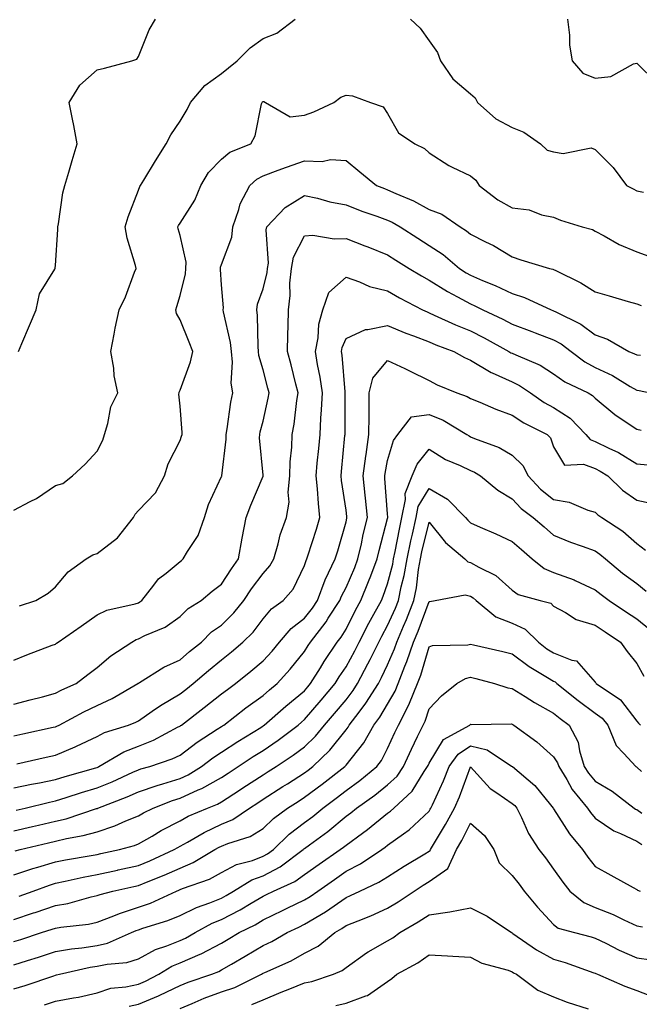
# Model space of a CAD drawing. Units: inches. Extents: x 1039763 to 1042403, y 7231898 to 7234538.
# Drawn here: x 1041949 to 1042099, y 7232135 to 7232372 of the extents above; entities that cross this region are included whole.
import ezdxf

# ---------------------------------------------------------------- set-up
doc = ezdxf.new("R2010")
doc.units = ezdxf.units.IN
doc.header["$MEASUREMENT"] = 0
doc.layers.add('Contour_10397231', color=7, linetype='Continuous', true_color=0xd58a4f)

msp = doc.modelspace()

# ---------------------------------------------------------------- linework, layer by layer
at = {"layer": 'Contour_10397231'}
for points in [[(1041948.05, 7232253.72, 3032), (1041951.94, 7232255.8, 3032), (1041953.44, 7232256.53, 3032), (1041958.05, 7232259.62, 3032), (1041959.85, 7232260.11, 3032), (1041962.17, 7232261.92, 3032), (1041965.2, 7232264.77, 3032), (1041968.05, 7232267.87, 3032), (1041969.44, 7232270.54, 3032), (1041969.85, 7232271.92, 3032), (1041970.69, 7232274.57, 3032), (1041971.37, 7232278.6, 3032), (1041973.09, 7232281.92, 3032), (1041972.15, 7232286.02, 3032), (1041972.09, 7232287.89, 3032), (1041971.41, 7232291.92, 3032), (1041972.21, 7232296.08, 3032), (1041972.42, 7232297.55, 3032), (1041973.36, 7232301.92, 3032), (1041974.94, 7232305.04, 3032), (1041977.11, 7232310.99, 3032), (1041977.5, 7232311.92, 3032), (1041977.35, 7232312.61, 3032), (1041975.32, 7232319.2, 3032), (1041974.81, 7232321.92, 3032), (1041975.59, 7232324.38, 3032), (1041978.05, 7232330.75, 3032), (1041978.36, 7232331.62, 3032), (1041978.54, 7232331.92, 3032), (1041979.32, 7232333.19, 3032), (1041982.15, 7232337.82, 3032), (1041984.69, 7232341.92, 3032), (1041985.86, 7232344.1, 3032), (1041988.05, 7232347.4, 3032), (1041989.75, 7232350.21, 3032), (1041990.61, 7232351.92, 3032), (1041994.03, 7232355.94, 3032), (1041998.05, 7232358.85, 3032), (1041999.75, 7232360.22, 3032), (1042001.78, 7232361.92, 3032), (1042004.91, 7232365.07, 3032), (1042008.05, 7232367.27, 3032), (1042011.35, 7232368.62, 3032), (1042015.8, 7232371.92, 3032)], [(1041949.16, 7232291.92, 3033), (1041949.98, 7232293.85, 3033), (1041951.82, 7232298.14, 3033), (1041953.4, 7232301.92, 3033), (1041954.18, 7232305.78, 3033), (1041957.87, 7232311.73, 3033), (1041957.95, 7232311.92, 3033), (1041957.95, 7232312.02, 3033), (1041958.05, 7232312.6, 3033), (1041958.64, 7232321.32, 3033), (1041958.64, 7232321.92, 3033), (1041958.79, 7232322.66, 3033), (1041959.81, 7232330.16, 3033), (1041960.28, 7232331.92, 3033), (1041961.23, 7232335.11, 3033), (1041962.05, 7232337.92, 3033), (1041963.28, 7232341.92, 3033), (1041962.44, 7232346.31, 3033), (1041962.11, 7232347.86, 3033), (1041961.31, 7232351.92, 3033), (1041963.95, 7232356.03, 3033), (1041968.05, 7232359.79, 3033), (1041969.85, 7232360.13, 3033), (1041976.45, 7232361.92, 3033), (1041977.68, 7232362.29, 3033), (1041978.05, 7232362.93, 3033), (1041980.61, 7232369.36, 3033), (1041982.15, 7232371.92, 3033)], [(1042043.54, 7232371.92, 3032), (1042045.88, 7232369.75, 3032), (1042048.05, 7232366.71, 3032), (1042050.08, 7232363.95, 3032), (1042050.78, 7232361.92, 3032), (1042053.73, 7232357.6, 3032), (1042058.05, 7232354, 3032), (1042059.18, 7232353.04, 3032), (1042059.73, 7232351.92, 3032), (1042064.09, 7232347.96, 3032), (1042068.05, 7232345.84, 3032), (1042070.84, 7232344.7, 3032), (1042074.89, 7232341.92, 3032), (1042076.51, 7232340.37, 3032), (1042078.05, 7232339.99, 3032), (1042080.35, 7232339.62, 3032), (1042087.07, 7232340.93, 3032), (1042088.05, 7232340.55, 3032), (1042092.35, 7232336.23, 3032), (1042095.57, 7232331.92, 3032), (1042097.21, 7232331.09, 3032), (1042098.05, 7232330.6, 3032), (1042099.67, 7232330.3, 3032)], [(1042081.41, 7232371.92, 3033), (1042081.88, 7232368.09, 3033), (1042081.86, 7232365.73, 3033), (1042082.5, 7232361.92, 3033), (1042085.1, 7232358.97, 3033), (1042088.05, 7232357.73, 3033), (1042091.86, 7232358.11, 3033), (1042097.29, 7232361.16, 3033), (1042098.05, 7232361.34, 3033), (1042102.84, 7232356.71, 3033)], [(1041949.36, 7232230.6, 3031), (1041953.28, 7232231.92, 3031), (1041956.27, 7232233.71, 3031), (1041958.05, 7232235.25, 3031), (1041961.12, 7232238.86, 3031), (1041965.41, 7232241.92, 3031), (1041967.01, 7232242.96, 3031), (1041968.05, 7232243.22, 3031), (1041972.95, 7232247.01, 3031), (1041976.84, 7232251.92, 3031), (1041977.23, 7232252.73, 3031), (1041978.05, 7232253.64, 3031), (1041982.13, 7232257.84, 3031), (1041984.34, 7232261.92, 3031), (1041985.16, 7232264.81, 3031), (1041988.05, 7232270.45, 3031), (1041988.44, 7232271.53, 3031), (1041988.54, 7232271.92, 3031), (1041988.56, 7232272.43, 3031), (1041988.05, 7232278.76, 3031), (1041987.78, 7232281.64, 3031), (1041987.82, 7232281.92, 3031), (1041987.84, 7232282.14, 3031), (1041988.05, 7232282.59, 3031), (1041990.59, 7232289.38, 3031), (1041991.1, 7232291.92, 3031), (1041990.28, 7232294.16, 3031), (1041988.05, 7232299.57, 3031), (1041987.17, 7232301.05, 3031), (1041987.05, 7232301.92, 3031), (1041987.25, 7232302.72, 3031), (1041988.05, 7232305.37, 3031), (1041989.34, 7232310.63, 3031), (1041989.44, 7232311.92, 3031), (1041989.53, 7232313.4, 3031), (1041988.05, 7232319.81, 3031), (1041987.62, 7232321.49, 3031), (1041987.52, 7232321.92, 3031), (1041987.68, 7232322.29, 3031), (1041988.05, 7232322.84, 3031), (1041991.6, 7232328.36, 3031), (1041993.07, 7232331.92, 3031), (1041994.94, 7232335.03, 3031), (1041998.05, 7232338.21, 3031), (1042000.04, 7232339.93, 3031), (1042005.14, 7232341.92, 3031), (1042006.12, 7232343.86, 3031), (1042007.68, 7232351.54, 3031), (1042007.8, 7232351.92, 3031), (1042007.93, 7232352.04, 3031), (1042008.05, 7232352.13, 3031), (1042008.25, 7232352.12, 3031), (1042008.62, 7232351.92, 3031), (1042014.55, 7232348.43, 3031), (1042018.05, 7232348.8, 3031), (1042020.3, 7232349.67, 3031), (1042025.1, 7232351.92, 3031), (1042026.78, 7232353.2, 3031), (1042028.05, 7232353.64, 3031), (1042029.61, 7232353.48, 3031), (1042033.89, 7232351.92, 3031), (1042036.96, 7232350.82, 3031), (1042038.05, 7232349.2, 3031), (1042040.71, 7232344.58, 3031), (1042044.61, 7232341.92, 3031), (1042046.92, 7232340.79, 3031), (1042048.05, 7232339.75, 3031), (1042052.8, 7232336.68, 3031), (1042053.64, 7232336.32, 3031), (1042058.05, 7232334.18, 3031), (1042059.32, 7232333.19, 3031), (1042060.08, 7232331.92, 3031), (1042064.57, 7232328.45, 3031), (1042068.05, 7232326.52, 3031), (1042072.17, 7232326.04, 3031), (1042075.1, 7232324.86, 3031), (1042078.05, 7232324.28, 3031), (1042079.67, 7232323.53, 3031), (1042084.89, 7232321.92, 3031), (1042087.39, 7232321.26, 3031), (1042088.05, 7232320.9, 3031), (1042090.18, 7232319.79, 3031), (1042093.81, 7232317.68, 3031), (1042098.05, 7232315.91, 3031), (1042101, 7232314.86, 3031)], [(1041948.05, 7232217.51, 3030), (1041951.14, 7232218.82, 3030), (1041957.25, 7232221.13, 3030), (1041958.05, 7232221.44, 3030), (1041958.32, 7232221.65, 3030), (1041958.67, 7232221.92, 3030), (1041964.24, 7232225.74, 3030), (1041968.05, 7232228.45, 3030), (1041970.39, 7232229.59, 3030), (1041977.25, 7232231.12, 3030), (1041978.05, 7232231.39, 3030), (1041978.4, 7232231.57, 3030), (1041978.85, 7232231.92, 3030), (1041981.74, 7232235.61, 3030), (1041982.84, 7232237.13, 3030), (1041984.67, 7232238.54, 3030), (1041988.05, 7232241.31, 3030), (1041988.38, 7232241.59, 3030), (1041988.83, 7232241.92, 3030), (1041989.83, 7232243.69, 3030), (1041992.39, 7232247.58, 3030), (1041993.91, 7232251.92, 3030), (1041994.94, 7232255.03, 3030), (1041998.05, 7232261.77, 3030), (1041998.09, 7232261.88, 3030), (1041998.11, 7232261.92, 3030), (1041998.11, 7232261.98, 3030), (1041999.16, 7232270.82, 3030), (1041999.16, 7232271.92, 3030), (1041999.42, 7232273.3, 3030), (1042000.26, 7232279.71, 3030), (1042000.73, 7232281.92, 3030), (1042000.39, 7232284.26, 3030), (1042000.67, 7232289.3, 3030), (1042000.41, 7232291.92, 3030), (1042000.18, 7232294.04, 3030), (1041998.54, 7232301.44, 3030), (1041998.46, 7232301.92, 3030), (1041998.52, 7232302.4, 3030), (1041998.05, 7232308, 3030), (1041997.76, 7232311.62, 3030), (1041997.78, 7232311.92, 3030), (1041997.8, 7232312.18, 3030), (1041998.05, 7232312.82, 3030), (1042000.49, 7232319.48, 3030), (1042000.76, 7232321.92, 3030), (1042002.21, 7232326.08, 3030), (1042002.5, 7232327.47, 3030), (1042004.83, 7232331.92, 3030), (1042006.53, 7232333.44, 3030), (1042008.05, 7232334.22, 3030), (1042011.68, 7232335.55, 3030), (1042013.66, 7232336.31, 3030), (1042018.05, 7232337.82, 3030), (1042022.31, 7232337.66, 3030), (1042024.32, 7232338.19, 3030), (1042028.05, 7232337.95, 3030), (1042031.33, 7232335.2, 3030), (1042035.37, 7232331.92, 3030), (1042037.27, 7232331.15, 3030), (1042038.05, 7232330.87, 3030), (1042040, 7232329.96, 3030), (1042044.32, 7232328.18, 3030), (1042048.05, 7232326.11, 3030), (1042051.1, 7232324.98, 3030), (1042055.53, 7232321.92, 3030), (1042057.09, 7232320.96, 3030), (1042058.05, 7232320.17, 3030), (1042061.64, 7232318.32, 3030), (1042063.54, 7232317.42, 3030), (1042068.05, 7232314.7, 3030), (1042070.12, 7232313.99, 3030), (1042077.03, 7232311.92, 3030), (1042077.87, 7232311.74, 3030), (1042078.05, 7232311.67, 3030), (1042078.58, 7232311.39, 3030), (1042084.61, 7232308.48, 3030), (1042088.05, 7232306.26, 3030), (1042091.41, 7232305.28, 3030), (1042096.02, 7232303.96, 3030), (1042098.05, 7232303.37, 3030), (1042099.14, 7232303.02, 3030)], [(1041948.05, 7232206.95, 3029), (1041951.98, 7232207.98, 3029), (1041954.89, 7232208.75, 3029), (1041958.05, 7232209.58, 3029), (1041959.59, 7232210.38, 3029), (1041962.99, 7232211.92, 3029), (1041965.86, 7232214.11, 3029), (1041968.05, 7232215.75, 3029), (1041971.41, 7232218.56, 3029), (1041976.47, 7232221.92, 3029), (1041977.48, 7232222.5, 3029), (1041978.05, 7232222.69, 3029), (1041979.59, 7232223.46, 3029), (1041984.48, 7232225.48, 3029), (1041988.05, 7232228.04, 3029), (1041989.98, 7232229.98, 3029), (1041993.11, 7232231.92, 3029), (1041995.82, 7232234.14, 3029), (1041998.05, 7232235.84, 3029), (1042000.41, 7232239.56, 3029), (1042002.15, 7232241.92, 3029), (1042003.03, 7232246.9, 3029), (1042003.03, 7232246.94, 3029), (1042003.99, 7232251.92, 3029), (1042005.12, 7232254.85, 3029), (1042008.05, 7232261.87, 3029), (1042008.07, 7232261.91, 3029), (1042008.05, 7232262.13, 3029), (1042007.23, 7232271.11, 3029), (1042007.25, 7232271.92, 3029), (1042007.37, 7232272.59, 3029), (1042008.05, 7232275.14, 3029), (1042009.3, 7232280.67, 3029), (1042009.51, 7232281.92, 3029), (1042009.2, 7232283.08, 3029), (1042008.05, 7232287.52, 3029), (1042007.07, 7232290.94, 3029), (1042006.98, 7232291.92, 3029), (1042006.84, 7232293.13, 3029), (1042006.7, 7232300.57, 3029), (1042006.53, 7232301.92, 3029), (1042006.68, 7232303.3, 3029), (1042008.05, 7232307, 3029), (1042009.03, 7232310.95, 3029), (1042009.1, 7232311.92, 3029), (1042009.34, 7232313.21, 3029), (1042008.77, 7232321.21, 3029), (1042008.99, 7232321.92, 3029), (1042013.38, 7232326.58, 3029), (1042018.05, 7232329.5, 3029), (1042021.17, 7232328.8, 3029), (1042024.1, 7232327.98, 3029), (1042028.05, 7232327.22, 3029), (1042031.88, 7232325.74, 3029), (1042035.45, 7232324.51, 3029), (1042038.05, 7232323.57, 3029), (1042039.18, 7232323.04, 3029), (1042041.08, 7232321.92, 3029), (1042045.32, 7232319.19, 3029), (1042048.05, 7232317.46, 3029), (1042051.41, 7232315.27, 3029), (1042055.35, 7232311.92, 3029), (1042056.98, 7232310.86, 3029), (1042058.05, 7232310.27, 3029), (1042060.94, 7232309.03, 3029), (1042063.97, 7232307.83, 3029), (1042068.05, 7232305.86, 3029), (1042071.06, 7232304.94, 3029), (1042077.46, 7232301.92, 3029), (1042077.89, 7232301.76, 3029), (1042078.05, 7232301.71, 3029), (1042078.54, 7232301.44, 3029), (1042084.59, 7232298.46, 3029), (1042088.05, 7232295.9, 3029), (1042091, 7232294.87, 3029), (1042096.19, 7232291.92, 3029), (1042097.52, 7232291.38, 3029), (1042098.05, 7232291.08, 3029), (1042098.99, 7232290.98, 3029)], [(1041948.05, 7232199.31, 3028), (1041950.2, 7232199.78, 3028), (1041957.52, 7232201.39, 3028), (1041958.05, 7232201.51, 3028), (1041958.34, 7232201.64, 3028), (1041958.91, 7232201.92, 3028), (1041964.85, 7232205.11, 3028), (1041968.05, 7232206.64, 3028), (1041971.7, 7232208.28, 3028), (1041977.89, 7232211.92, 3028), (1041977.97, 7232211.99, 3028), (1041978.05, 7232212.04, 3028), (1041978.32, 7232212.19, 3028), (1041984.12, 7232215.86, 3028), (1041988.05, 7232217.63, 3028), (1041990.37, 7232219.6, 3028), (1041993.19, 7232221.92, 3028), (1041995.63, 7232224.34, 3028), (1041998.05, 7232225.99, 3028), (1042001.04, 7232228.93, 3028), (1042003.4, 7232231.92, 3028), (1042005.24, 7232234.72, 3028), (1042008.05, 7232238.45, 3028), (1042009.69, 7232240.28, 3028), (1042010.63, 7232241.92, 3028), (1042011.72, 7232245.59, 3028), (1042012.21, 7232247.76, 3028), (1042013.73, 7232251.92, 3028), (1042014.32, 7232255.64, 3028), (1042014.12, 7232258, 3028), (1042014.53, 7232261.92, 3028), (1042014.61, 7232265.36, 3028), (1042015, 7232268.88, 3028), (1042015.08, 7232271.92, 3028), (1042015.53, 7232274.43, 3028), (1042016.19, 7232280.06, 3028), (1042016.49, 7232281.92, 3028), (1042015.96, 7232284.01, 3028), (1042014.79, 7232288.66, 3028), (1042013.95, 7232291.92, 3028), (1042014.01, 7232295.96, 3028), (1042014.1, 7232297.97, 3028), (1042014.16, 7232301.92, 3028), (1042014.61, 7232305.37, 3028), (1042014.53, 7232308.39, 3028), (1042014.87, 7232311.92, 3028), (1042015.35, 7232314.63, 3028), (1042018.05, 7232319.73, 3028), (1042020.06, 7232319.9, 3028), (1042025.14, 7232319.01, 3028), (1042028.05, 7232319.16, 3028), (1042032.6, 7232317.36, 3028), (1042033.25, 7232317.12, 3028), (1042038.05, 7232315.21, 3028), (1042040.06, 7232313.92, 3028), (1042043.25, 7232311.92, 3028), (1042046.23, 7232310.09, 3028), (1042048.05, 7232309.11, 3028), (1042052.46, 7232306.33, 3028), (1042054.89, 7232305.08, 3028), (1042058.05, 7232303.36, 3028), (1042059.07, 7232302.93, 3028), (1042061.02, 7232301.92, 3028), (1042065.8, 7232299.67, 3028), (1042068.05, 7232298.46, 3028), (1042072.82, 7232296.69, 3028), (1042073.56, 7232296.42, 3028), (1042078.05, 7232294.75, 3028), (1042079.87, 7232293.75, 3028), (1042082.23, 7232291.92, 3028), (1042085.53, 7232289.4, 3028), (1042088.05, 7232288.03, 3028), (1042092.23, 7232286.11, 3028), (1042096.49, 7232283.49, 3028), (1042098.05, 7232282.59, 3028), (1042098.66, 7232282.53, 3028), (1042101.29, 7232281.92, 3028)], [(1041948.73, 7232192.6, 3027), (1041955.82, 7232194.15, 3027), (1041958.05, 7232194.63, 3027), (1041962.82, 7232196.69, 3027), (1041963.15, 7232196.82, 3027), (1041968.05, 7232199.14, 3027), (1041969.89, 7232200.09, 3027), (1041975.67, 7232201.92, 3027), (1041977.37, 7232202.59, 3027), (1041978.05, 7232202.96, 3027), (1041981.37, 7232205.25, 3027), (1041983.34, 7232206.64, 3027), (1041988.05, 7232209.41, 3027), (1041989.48, 7232210.5, 3027), (1041991.25, 7232211.92, 3027), (1041994.92, 7232215.04, 3027), (1041998.05, 7232217.61, 3027), (1042000.43, 7232219.53, 3027), (1042003.19, 7232221.92, 3027), (1042005.65, 7232224.33, 3027), (1042008.05, 7232227.47, 3027), (1042010.08, 7232229.88, 3027), (1042012.87, 7232231.92, 3027), (1042015.28, 7232234.69, 3027), (1042018.05, 7232240.38, 3027), (1042018.4, 7232241.56, 3027), (1042018.58, 7232241.92, 3027), (1042018.83, 7232242.69, 3027), (1042020.9, 7232249.07, 3027), (1042021.76, 7232251.92, 3027), (1042021.39, 7232255.25, 3027), (1042021.14, 7232258.82, 3027), (1042020.82, 7232261.92, 3027), (1042021.12, 7232264.99, 3027), (1042021.45, 7232268.51, 3027), (1042021.78, 7232271.92, 3027), (1042021.98, 7232275.85, 3027), (1042022.15, 7232277.82, 3027), (1042022.33, 7232281.92, 3027), (1042021.82, 7232285.69, 3027), (1042021.16, 7232288.8, 3027), (1042020.69, 7232291.92, 3027), (1042021.33, 7232295.19, 3027), (1042021.49, 7232298.48, 3027), (1042022.48, 7232301.92, 3027), (1042023.87, 7232306.09, 3027), (1042028.05, 7232309.8, 3027), (1042031.27, 7232308.69, 3027), (1042033.67, 7232307.55, 3027), (1042038.05, 7232306.54, 3027), (1042040.94, 7232304.82, 3027), (1042046.47, 7232301.92, 3027), (1042047.54, 7232301.42, 3027), (1042048.05, 7232301.23, 3027), (1042049.28, 7232300.69, 3027), (1042054.44, 7232298.31, 3027), (1042058.05, 7232296.86, 3027), (1042061.35, 7232295.23, 3027), (1042067.29, 7232291.92, 3027), (1042067.74, 7232291.62, 3027), (1042068.05, 7232291.48, 3027), (1042068.91, 7232291.06, 3027), (1042074.77, 7232288.64, 3027), (1042078.05, 7232286.56, 3027), (1042080.75, 7232284.62, 3027), (1042086.35, 7232281.92, 3027), (1042087.44, 7232281.31, 3027), (1042088.05, 7232280.69, 3027), (1042092.82, 7232276.69, 3027), (1042094.09, 7232275.88, 3027), (1042098.05, 7232273.22, 3027), (1042099.09, 7232272.96, 3027)], [(1041948.05, 7232186.78, 3026), (1041952.27, 7232187.71, 3026), (1041954.16, 7232188.02, 3026), (1041958.05, 7232188.81, 3026), (1041960.41, 7232189.55, 3026), (1041967.76, 7232191.62, 3026), (1041968.05, 7232191.71, 3026), (1041968.21, 7232191.77, 3026), (1041968.52, 7232191.92, 3026), (1041974.53, 7232195.44, 3026), (1041978.05, 7232196.83, 3026), (1041981.68, 7232198.29, 3026), (1041987.58, 7232201.46, 3026), (1041988.05, 7232201.69, 3026), (1041988.19, 7232201.78, 3026), (1041988.4, 7232201.92, 3026), (1041993.85, 7232206.12, 3026), (1041998.05, 7232209.44, 3026), (1041999.46, 7232210.52, 3026), (1042001.41, 7232211.92, 3026), (1042005.1, 7232214.86, 3026), (1042008.05, 7232217.41, 3026), (1042010.22, 7232219.75, 3026), (1042011.98, 7232221.92, 3026), (1042014.81, 7232225.16, 3026), (1042018.05, 7232227.68, 3026), (1042019.92, 7232230.05, 3026), (1042021.16, 7232231.92, 3026), (1042023.03, 7232236.9, 3026), (1042023.03, 7232236.93, 3026), (1042025.43, 7232241.92, 3026), (1042026.06, 7232243.91, 3026), (1042028.05, 7232250.91, 3026), (1042028.23, 7232251.75, 3026), (1042028.26, 7232251.92, 3026), (1042028.25, 7232252.12, 3026), (1042028.05, 7232253.71, 3026), (1042026.98, 7232260.84, 3026), (1042026.86, 7232261.92, 3026), (1042026.96, 7232263, 3026), (1042027.78, 7232271.66, 3026), (1042027.82, 7232271.92, 3026), (1042027.82, 7232272.15, 3026), (1042027.84, 7232281.7, 3026), (1042027.84, 7232281.92, 3026), (1042027.8, 7232282.16, 3026), (1042027.11, 7232290.98, 3026), (1042026.96, 7232291.92, 3026), (1042027.13, 7232292.83, 3026), (1042028.05, 7232295, 3026), (1042032.74, 7232297.23, 3026), (1042033.3, 7232297.18, 3026), (1042038.05, 7232298.19, 3026), (1042042.42, 7232296.3, 3026), (1042044.32, 7232295.65, 3026), (1042048.05, 7232294.22, 3026), (1042049.65, 7232293.52, 3026), (1042053.97, 7232291.92, 3026), (1042056.6, 7232290.47, 3026), (1042058.05, 7232289.82, 3026), (1042062.97, 7232286.84, 3026), (1042063.23, 7232286.75, 3026), (1042068.05, 7232284.57, 3026), (1042069.83, 7232283.7, 3026), (1042072.44, 7232281.92, 3026), (1042075.76, 7232279.63, 3026), (1042078.05, 7232278.4, 3026), (1042082.01, 7232275.88, 3026), (1042085.82, 7232271.92, 3026), (1042086.82, 7232270.69, 3026), (1042088.05, 7232270.24, 3026), (1042091.37, 7232268.59, 3026), (1042093.69, 7232267.57, 3026), (1042098.05, 7232264.87, 3026), (1042100.73, 7232264.6, 3026)], [(1041948.56, 7232181.42, 3025), (1041950.76, 7232181.92, 3025), (1041956.59, 7232183.38, 3025), (1041958.05, 7232183.68, 3025), (1041960.59, 7232184.46, 3025), (1041964.3, 7232185.66, 3025), (1041968.05, 7232186.77, 3025), (1041971.72, 7232188.26, 3025), (1041976.66, 7232190.53, 3025), (1041978.05, 7232191.14, 3025), (1041978.62, 7232191.34, 3025), (1041980.76, 7232191.92, 3025), (1041986.19, 7232193.77, 3025), (1041988.05, 7232194.66, 3025), (1041992.19, 7232197.78, 3025), (1041997.03, 7232200.89, 3025), (1041998.05, 7232201.58, 3025), (1041998.26, 7232201.71, 3025), (1041998.6, 7232201.92, 3025), (1042003.89, 7232206.07, 3025), (1042008.05, 7232209.07, 3025), (1042009.57, 7232210.4, 3025), (1042011.43, 7232211.92, 3025), (1042014.61, 7232215.37, 3025), (1042018.05, 7232219.66, 3025), (1042018.89, 7232221.07, 3025), (1042019.48, 7232221.92, 3025), (1042023.23, 7232226.75, 3025), (1042023.77, 7232227.63, 3025), (1042026.55, 7232231.92, 3025), (1042026.96, 7232233, 3025), (1042028.05, 7232235.02, 3025), (1042030.12, 7232239.86, 3025), (1042030.9, 7232241.92, 3025), (1042031.74, 7232245.61, 3025), (1042032.19, 7232247.79, 3025), (1042033.19, 7232251.92, 3025), (1042032.74, 7232256.61, 3025), (1042032.66, 7232257.31, 3025), (1042032.19, 7232261.92, 3025), (1042032.84, 7232266.7, 3025), (1042032.85, 7232267.11, 3025), (1042033.56, 7232271.92, 3025), (1042033.58, 7232276.39, 3025), (1042033.6, 7232277.46, 3025), (1042033.6, 7232281.92, 3025), (1042034.48, 7232285.49, 3025), (1042038.05, 7232289.76, 3025), (1042042.19, 7232287.78, 3025), (1042043.36, 7232287.22, 3025), (1042048.05, 7232284.92, 3025), (1042050.02, 7232283.9, 3025), (1042054.71, 7232281.92, 3025), (1042057.19, 7232281.05, 3025), (1042058.05, 7232280.58, 3025), (1042060.3, 7232279.66, 3025), (1042064.16, 7232278.02, 3025), (1042068.05, 7232276.54, 3025), (1042070.84, 7232274.71, 3025), (1042076.45, 7232271.92, 3025), (1042077.27, 7232271.13, 3025), (1042078.05, 7232268.94, 3025), (1042080.69, 7232264.56, 3025), (1042085.24, 7232264.74, 3025), (1042088.05, 7232263.71, 3025), (1042089.24, 7232263.11, 3025), (1042091.06, 7232261.92, 3025), (1042094.65, 7232258.51, 3025), (1042098.05, 7232256.07, 3025), (1042101.47, 7232255.34, 3025)], [(1041948.05, 7232176.43, 3024), (1041952.48, 7232177.48, 3024), (1041953.93, 7232177.81, 3024), (1041958.05, 7232178.77, 3024), (1041960.61, 7232179.36, 3024), (1041967.91, 7232181.78, 3024), (1041968.05, 7232181.82, 3024), (1041968.13, 7232181.85, 3024), (1041968.28, 7232181.92, 3024), (1041975.35, 7232184.63, 3024), (1041978.05, 7232185.81, 3024), (1041982.58, 7232187.39, 3024), (1041983.87, 7232187.73, 3024), (1041988.05, 7232189.03, 3024), (1041990.04, 7232189.94, 3024), (1041993.26, 7232191.92, 3024), (1041995.98, 7232193.99, 3024), (1041998.05, 7232195.38, 3024), (1042002, 7232197.97, 3024), (1042007.48, 7232201.35, 3024), (1042008.05, 7232201.71, 3024), (1042008.17, 7232201.79, 3024), (1042008.34, 7232201.92, 3024), (1042013.5, 7232206.46, 3024), (1042018.05, 7232210.19, 3024), (1042018.85, 7232211.13, 3024), (1042019.51, 7232211.92, 3024), (1042021.86, 7232215.73, 3024), (1042022.76, 7232217.22, 3024), (1042025.92, 7232221.92, 3024), (1042026.86, 7232223.12, 3024), (1042028.05, 7232225.05, 3024), (1042030.35, 7232229.61, 3024), (1042031.62, 7232231.92, 3024), (1042033.48, 7232236.49, 3024), (1042033.97, 7232237.83, 3024), (1042035.51, 7232241.92, 3024), (1042035.98, 7232243.99, 3024), (1042038.05, 7232251.69, 3024), (1042038.09, 7232251.88, 3024), (1042038.09, 7232251.92, 3024), (1042038.11, 7232251.98, 3024), (1042038.05, 7232252.81, 3024), (1042037.42, 7232261.3, 3024), (1042037.37, 7232261.92, 3024), (1042037.44, 7232262.53, 3024), (1042038.05, 7232265.67, 3024), (1042039.48, 7232270.48, 3024), (1042040.53, 7232271.92, 3024), (1042043.83, 7232276.14, 3024), (1042048.05, 7232276.76, 3024), (1042051.45, 7232275.33, 3024), (1042057.15, 7232271.92, 3024), (1042057.68, 7232271.56, 3024), (1042058.05, 7232271.38, 3024), (1042059.01, 7232270.95, 3024), (1042064.91, 7232268.77, 3024), (1042068.05, 7232266.95, 3024), (1042070.59, 7232264.45, 3024), (1042071.9, 7232261.92, 3024), (1042074.87, 7232258.73, 3024), (1042078.05, 7232256.25, 3024), (1042081.78, 7232255.64, 3024), (1042086.31, 7232253.66, 3024), (1042088.05, 7232253.2, 3024), (1042088.71, 7232252.58, 3024), (1042089.69, 7232251.92, 3024), (1042094.73, 7232248.6, 3024), (1042098.05, 7232245.69, 3024), (1042100.14, 7232244.01, 3024)], [(1041948.36, 7232171.61, 3023), (1041949.53, 7232171.92, 3023), (1041956.39, 7232173.58, 3023), (1041958.05, 7232173.97, 3023), (1041960.73, 7232174.6, 3023), (1041964.69, 7232175.28, 3023), (1041968.05, 7232176.2, 3023), (1041972.35, 7232177.63, 3023), (1041974.96, 7232178.83, 3023), (1041978.05, 7232180.07, 3023), (1041979.22, 7232180.75, 3023), (1041981.59, 7232181.92, 3023), (1041986.23, 7232183.73, 3023), (1041988.05, 7232184.28, 3023), (1041992.41, 7232186.28, 3023), (1041993.32, 7232186.65, 3023), (1041998.05, 7232189.31, 3023), (1041999.63, 7232190.34, 3023), (1042002.07, 7232191.92, 3023), (1042005.65, 7232194.31, 3023), (1042008.05, 7232195.81, 3023), (1042011.68, 7232198.29, 3023), (1042016.51, 7232201.92, 3023), (1042017.33, 7232202.64, 3023), (1042018.05, 7232203.24, 3023), (1042022.05, 7232207.93, 3023), (1042025.41, 7232211.92, 3023), (1042026.41, 7232213.55, 3023), (1042028.05, 7232215.92, 3023), (1042030.16, 7232219.81, 3023), (1042031.19, 7232221.92, 3023), (1042033.54, 7232226.43, 3023), (1042034.77, 7232228.65, 3023), (1042036.57, 7232231.92, 3023), (1042037, 7232232.97, 3023), (1042038.05, 7232235.93, 3023), (1042039.28, 7232240.68, 3023), (1042039.5, 7232241.92, 3023), (1042039.89, 7232243.76, 3023), (1042040.88, 7232249.09, 3023), (1042041.51, 7232251.92, 3023), (1042042.37, 7232256.24, 3023), (1042042.27, 7232257.7, 3023), (1042043.95, 7232261.92, 3023), (1042045.2, 7232264.77, 3023), (1042048.05, 7232268.38, 3023), (1042052.01, 7232265.88, 3023), (1042055.49, 7232264.47, 3023), (1042058.05, 7232263.26, 3023), (1042058.97, 7232262.85, 3023), (1042060.43, 7232261.92, 3023), (1042064.59, 7232258.47, 3023), (1042068.05, 7232256.45, 3023), (1042070.22, 7232254.09, 3023), (1042073.15, 7232251.92, 3023), (1042075.76, 7232249.64, 3023), (1042078.05, 7232247.64, 3023), (1042082.09, 7232245.95, 3023), (1042084.94, 7232245.03, 3023), (1042088.05, 7232243.88, 3023), (1042089.2, 7232243.08, 3023), (1042090.51, 7232241.92, 3023), (1042094.67, 7232238.54, 3023), (1042098.05, 7232235.99, 3023), (1042100.3, 7232234.17, 3023)], [(1041948.05, 7232165.84, 3022), (1041952.62, 7232167.35, 3022), (1041953.81, 7232167.67, 3022), (1041958.05, 7232168.96, 3022), (1041960.49, 7232169.47, 3022), (1041966.62, 7232170.48, 3022), (1041968.05, 7232170.76, 3022), (1041969.01, 7232170.96, 3022), (1041973.44, 7232171.92, 3022), (1041977.05, 7232172.92, 3022), (1041978.05, 7232173.31, 3022), (1041981.31, 7232175.18, 3022), (1041983.5, 7232176.48, 3022), (1041988.05, 7232178.85, 3022), (1041990.02, 7232179.94, 3022), (1041994.65, 7232181.92, 3022), (1041997.09, 7232182.89, 3022), (1041998.05, 7232183.43, 3022), (1042002.37, 7232186.24, 3022), (1042003.19, 7232186.77, 3022), (1042008.05, 7232189.92, 3022), (1042009.28, 7232190.7, 3022), (1042011.17, 7232191.92, 3022), (1042015.3, 7232194.67, 3022), (1042018.05, 7232196.71, 3022), (1042020.71, 7232199.25, 3022), (1042022.87, 7232201.92, 3022), (1042025.26, 7232204.71, 3022), (1042028.05, 7232208.02, 3022), (1042029.75, 7232210.23, 3022), (1042030.82, 7232211.92, 3022), (1042033.32, 7232216.66, 3022), (1042033.81, 7232217.67, 3022), (1042035.9, 7232221.92, 3022), (1042036.64, 7232223.34, 3022), (1042038.05, 7232225.88, 3022), (1042039.92, 7232230.05, 3022), (1042040.67, 7232231.92, 3022), (1042041.31, 7232235.19, 3022), (1042042.03, 7232237.94, 3022), (1042042.74, 7232241.92, 3022), (1042043.66, 7232246.32, 3022), (1042044.03, 7232247.9, 3022), (1042044.92, 7232251.92, 3022), (1042045.43, 7232254.53, 3022), (1042048.05, 7232258.9, 3022), (1042052.5, 7232256.37, 3022), (1042056.78, 7232251.92, 3022), (1042057.37, 7232251.24, 3022), (1042058.05, 7232250.63, 3022), (1042060.37, 7232249.61, 3022), (1042064.12, 7232247.98, 3022), (1042068.05, 7232246.16, 3022), (1042070.32, 7232244.19, 3022), (1042072.91, 7232241.92, 3022), (1042075.75, 7232239.63, 3022), (1042078.05, 7232238.64, 3022), (1042082.99, 7232236.86, 3022), (1042083.25, 7232236.72, 3022), (1042088.05, 7232234.52, 3022), (1042089.5, 7232233.36, 3022), (1042091.41, 7232231.92, 3022), (1042095.39, 7232229.26, 3022), (1042098.05, 7232227.52, 3022), (1042101.1, 7232224.98, 3022)], [(1041949.26, 7232160.71, 3021), (1041952.66, 7232161.92, 3021), (1041956.6, 7232163.36, 3021), (1041958.05, 7232163.8, 3021), (1041960.41, 7232164.28, 3021), (1041964.69, 7232165.28, 3021), (1041968.05, 7232165.93, 3021), (1041972.97, 7232167, 3021), (1041973.17, 7232167.04, 3021), (1041978.05, 7232168.09, 3021), (1041980.76, 7232169.21, 3021), (1041986.64, 7232171.92, 3021), (1041987.52, 7232172.45, 3021), (1041988.05, 7232172.72, 3021), (1041989.83, 7232173.7, 3021), (1041993.89, 7232176.07, 3021), (1041998.05, 7232178.02, 3021), (1042000.8, 7232179.18, 3021), (1042004.77, 7232181.92, 3021), (1042006.76, 7232183.21, 3021), (1042008.05, 7232184.05, 3021), (1042012.85, 7232187.11, 3021), (1042013.91, 7232187.77, 3021), (1042018.05, 7232190.43, 3021), (1042018.91, 7232191.07, 3021), (1042020.02, 7232191.92, 3021), (1042024.14, 7232195.83, 3021), (1042028.05, 7232200.78, 3021), (1042028.56, 7232201.41, 3021), (1042028.83, 7232201.92, 3021), (1042031.19, 7232205.05, 3021), (1042032.82, 7232207.16, 3021), (1042035.84, 7232211.92, 3021), (1042036.6, 7232213.37, 3021), (1042038.05, 7232216.4, 3021), (1042039.69, 7232220.27, 3021), (1042040.26, 7232221.92, 3021), (1042041.9, 7232225.76, 3021), (1042042.6, 7232227.36, 3021), (1042044.4, 7232231.92, 3021), (1042045, 7232234.96, 3021), (1042045.51, 7232239.38, 3021), (1042045.96, 7232241.92, 3021), (1042046.31, 7232243.66, 3021), (1042048.05, 7232250.8, 3021), (1042052.03, 7232245.89, 3021), (1042056.68, 7232241.92, 3021), (1042057.39, 7232241.25, 3021), (1042058.05, 7232241.08, 3021), (1042060.02, 7232239.95, 3021), (1042064.12, 7232237.98, 3021), (1042068.05, 7232234.43, 3021), (1042069.5, 7232233.37, 3021), (1042074.79, 7232231.92, 3021), (1042077.37, 7232231.24, 3021), (1042078.05, 7232230.59, 3021), (1042080.9, 7232229.07, 3021), (1042083.5, 7232227.37, 3021), (1042088.05, 7232225.95, 3021), (1042090.47, 7232224.34, 3021), (1042094.14, 7232221.92, 3021), (1042095.76, 7232219.63, 3021), (1042098.05, 7232216.77, 3021), (1042099.81, 7232213.69, 3021)], [(1041948.05, 7232155.1, 3020), (1041952.78, 7232156.66, 3020), (1041953.19, 7232156.78, 3020), (1041958.05, 7232158.44, 3020), (1041961, 7232158.97, 3020), (1041966.66, 7232160.54, 3020), (1041968.05, 7232160.84, 3020), (1041968.83, 7232161.13, 3020), (1041971.84, 7232161.92, 3020), (1041976.94, 7232163.02, 3020), (1041978.05, 7232163.26, 3020), (1041980.34, 7232164.21, 3020), (1041984.22, 7232165.74, 3020), (1041988.05, 7232167.44, 3020), (1041991.19, 7232168.77, 3020), (1041996.47, 7232171.92, 3020), (1041997.46, 7232172.51, 3020), (1041998.05, 7232172.78, 3020), (1041999.53, 7232173.4, 3020), (1042004.92, 7232175.05, 3020), (1042008.05, 7232176.99, 3020), (1042010.57, 7232179.4, 3020), (1042013.97, 7232181.92, 3020), (1042016.47, 7232183.5, 3020), (1042018.05, 7232184.52, 3020), (1042022.27, 7232187.71, 3020), (1042027.76, 7232191.92, 3020), (1042027.91, 7232192.07, 3020), (1042028.05, 7232192.24, 3020), (1042032.31, 7232197.67, 3020), (1042034.73, 7232201.92, 3020), (1042036.16, 7232203.82, 3020), (1042038.05, 7232206.94, 3020), (1042039.89, 7232210.08, 3020), (1042040.63, 7232211.92, 3020), (1042042.23, 7232216.11, 3020), (1042042.72, 7232217.25, 3020), (1042044.32, 7232221.92, 3020), (1042045.43, 7232224.54, 3020), (1042048.05, 7232231.7, 3020), (1042048.26, 7232231.71, 3020), (1042049.53, 7232231.92, 3020), (1042056.72, 7232233.26, 3020), (1042058.05, 7232232.93, 3020), (1042058.69, 7232232.55, 3020), (1042059.38, 7232231.92, 3020), (1042064.16, 7232228.02, 3020), (1042068.05, 7232226.43, 3020), (1042071.16, 7232225.02, 3020), (1042074.38, 7232221.92, 3020), (1042076.43, 7232220.3, 3020), (1042078.05, 7232219.29, 3020), (1042082.46, 7232217.52, 3020), (1042083.52, 7232217.38, 3020), (1042088.05, 7232212.28, 3020), (1042088.21, 7232212.07, 3020), (1042088.3, 7232211.92, 3020), (1042094.14, 7232208, 3020), (1042098.05, 7232202.82, 3020), (1042098.46, 7232202.34, 3020), (1042098.99, 7232201.92, 3020)], [(1041948.05, 7232149.74, 3019), (1041949.69, 7232150.27, 3019), (1041954.67, 7232151.92, 3019), (1041957.25, 7232152.72, 3019), (1041958.05, 7232152.99, 3019), (1041959.36, 7232153.24, 3019), (1041966, 7232153.98, 3019), (1041968.05, 7232154.41, 3019), (1041972.07, 7232155.94, 3019), (1041973.44, 7232156.54, 3019), (1041978.05, 7232158.01, 3019), (1041980.92, 7232159.04, 3019), (1041987.17, 7232161.92, 3019), (1041987.8, 7232162.16, 3019), (1041988.05, 7232162.27, 3019), (1041988.67, 7232162.54, 3019), (1041995.14, 7232164.82, 3019), (1041998.05, 7232166.4, 3019), (1042001.66, 7232168.31, 3019), (1042005.47, 7232169.33, 3019), (1042008.05, 7232170.31, 3019), (1042009.1, 7232170.86, 3019), (1042010.53, 7232171.92, 3019), (1042014.36, 7232175.6, 3019), (1042018.05, 7232178.44, 3019), (1042020.04, 7232179.92, 3019), (1042022.44, 7232181.92, 3019), (1042025.63, 7232184.33, 3019), (1042028.05, 7232186.19, 3019), (1042031.39, 7232188.59, 3019), (1042035.47, 7232191.92, 3019), (1042036.59, 7232193.38, 3019), (1042038.05, 7232196.25, 3019), (1042039.81, 7232200.16, 3019), (1042040.65, 7232201.92, 3019), (1042043.19, 7232206.79, 3019), (1042043.3, 7232207.17, 3019), (1042045.22, 7232211.92, 3019), (1042046.02, 7232213.96, 3019), (1042048.05, 7232220.78, 3019), (1042048.85, 7232221.12, 3019), (1042057.39, 7232221.26, 3019), (1042058.05, 7232221.41, 3019), (1042058.71, 7232221.25, 3019), (1042065.8, 7232219.66, 3019), (1042068.05, 7232219.1, 3019), (1042072.11, 7232215.99, 3019), (1042076.59, 7232213.39, 3019), (1042078.05, 7232212.48, 3019), (1042078.44, 7232212.32, 3019), (1042078.81, 7232211.92, 3019), (1042083.95, 7232207.82, 3019), (1042088.05, 7232204.81, 3019), (1042089.71, 7232203.58, 3019), (1042091.06, 7232201.92, 3019), (1042093.09, 7232196.96, 3019), (1042094.94, 7232195.03, 3019), (1042097.84, 7232191.92, 3019), (1042097.97, 7232191.84, 3019), (1042098.05, 7232191.79, 3019), (1042099.22, 7232190.76, 3019)], [(1041948.05, 7232144.15, 3018), (1041951.33, 7232145.2, 3018), (1041953.95, 7232146.02, 3018), (1041958.05, 7232147.37, 3018), (1041961.94, 7232148.03, 3018), (1041964.42, 7232148.29, 3018), (1041968.05, 7232148.84, 3018), (1041970.57, 7232149.39, 3018), (1041976.33, 7232151.92, 3018), (1041977.52, 7232152.45, 3018), (1041978.05, 7232152.61, 3018), (1041979.12, 7232152.99, 3018), (1041985.12, 7232154.84, 3018), (1041988.05, 7232156.05, 3018), (1041991.98, 7232157.99, 3018), (1041995.26, 7232159.12, 3018), (1041998.05, 7232160.25, 3018), (1041999.14, 7232160.83, 3018), (1042000.94, 7232161.92, 3018), (1042005.35, 7232164.62, 3018), (1042008.05, 7232165.62, 3018), (1042012.19, 7232167.79, 3018), (1042017.7, 7232171.92, 3018), (1042017.87, 7232172.09, 3018), (1042018.05, 7232172.22, 3018), (1042019.2, 7232173.08, 3018), (1042023.66, 7232176.31, 3018), (1042028.05, 7232179.95, 3018), (1042029.2, 7232180.78, 3018), (1042030.59, 7232181.92, 3018), (1042034.96, 7232185.01, 3018), (1042038.05, 7232187.49, 3018), (1042040.34, 7232189.63, 3018), (1042041.9, 7232191.92, 3018), (1042043.83, 7232196.14, 3018), (1042045.26, 7232199.14, 3018), (1042046.59, 7232201.92, 3018), (1042047.07, 7232202.89, 3018), (1042048.05, 7232205.84, 3018), (1042051, 7232208.97, 3018), (1042054.69, 7232211.92, 3018), (1042056.8, 7232213.17, 3018), (1042058.05, 7232213.46, 3018), (1042059.3, 7232213.16, 3018), (1042063.83, 7232211.92, 3018), (1042066.98, 7232210.86, 3018), (1042068.05, 7232210.71, 3018), (1042071.19, 7232208.77, 3018), (1042073.46, 7232207.34, 3018), (1042078.05, 7232204.76, 3018), (1042079.63, 7232203.51, 3018), (1042081.82, 7232201.92, 3018), (1042083.97, 7232197.83, 3018), (1042084.24, 7232195.72, 3018), (1042085.43, 7232191.92, 3018), (1042086.43, 7232190.3, 3018), (1042088.05, 7232188.38, 3018), (1042092.13, 7232185.99, 3018), (1042097.44, 7232181.92, 3018), (1042097.8, 7232181.67, 3018), (1042098.05, 7232181.55, 3018), (1042099.26, 7232180.71, 3018)], [(1041948.05, 7232138.37, 3017), (1041950.78, 7232139.19, 3017), (1041957.68, 7232141.54, 3017), (1041958.05, 7232141.67, 3017), (1041958.26, 7232141.71, 3017), (1041959.03, 7232141.92, 3017), (1041966.41, 7232143.56, 3017), (1041968.05, 7232143.8, 3017), (1041970.47, 7232144.33, 3017), (1041975.26, 7232144.71, 3017), (1041978.05, 7232145.59, 3017), (1041982.11, 7232147.86, 3017), (1041984.89, 7232148.76, 3017), (1041988.05, 7232150.06, 3017), (1041989.34, 7232150.62, 3017), (1041991.66, 7232151.92, 3017), (1041995.8, 7232154.17, 3017), (1041998.05, 7232155.07, 3017), (1042002.54, 7232157.44, 3017), (1042005.16, 7232159.02, 3017), (1042008.05, 7232160.72, 3017), (1042008.87, 7232161.11, 3017), (1042010.53, 7232161.92, 3017), (1042015.71, 7232164.27, 3017), (1042018.05, 7232165.92, 3017), (1042021.57, 7232168.41, 3017), (1042026.62, 7232171.92, 3017), (1042027.44, 7232172.52, 3017), (1042028.05, 7232173.01, 3017), (1042032.03, 7232175.91, 3017), (1042033.23, 7232176.75, 3017), (1042038.05, 7232180.66, 3017), (1042038.77, 7232181.19, 3017), (1042039.55, 7232181.92, 3017), (1042043.99, 7232185.98, 3017), (1042046.86, 7232190.73, 3017), (1042047.66, 7232191.92, 3017), (1042047.8, 7232192.18, 3017), (1042048.05, 7232192.73, 3017), (1042051.53, 7232198.45, 3017), (1042057.84, 7232201.92, 3017), (1042057.95, 7232202.03, 3017), (1042058.05, 7232202.12, 3017), (1042058.21, 7232202.09, 3017), (1042067.78, 7232202.2, 3017), (1042068.05, 7232202.16, 3017), (1042068.21, 7232202.07, 3017), (1042068.48, 7232201.92, 3017), (1042074.01, 7232197.87, 3017), (1042078.05, 7232194.28, 3017), (1042078.97, 7232192.85, 3017), (1042079.26, 7232191.92, 3017), (1042081.19, 7232188.78, 3017), (1042082.52, 7232186.39, 3017), (1042086.21, 7232181.92, 3017), (1042086.96, 7232180.82, 3017), (1042088.05, 7232179.5, 3017), (1042092.56, 7232176.42, 3017), (1042094.16, 7232175.82, 3017), (1042098.05, 7232173.97, 3017), (1042099.26, 7232173.13, 3017)], [(1041955.43, 7232134.55, 3016), (1041958.05, 7232135.39, 3016), (1041962.37, 7232136.24, 3016), (1041963.56, 7232136.4, 3016), (1041968.05, 7232137.42, 3016), (1041971.41, 7232138.56, 3016), (1041974.96, 7232138.82, 3016), (1041978.05, 7232139.53, 3016), (1041979.73, 7232140.24, 3016), (1041982.97, 7232141.92, 3016), (1041986.1, 7232143.87, 3016), (1041988.05, 7232144.67, 3016), (1041992.89, 7232146.75, 3016), (1041993.13, 7232146.84, 3016), (1041998.05, 7232149.39, 3016), (1041999.65, 7232150.32, 3016), (1042002.29, 7232151.92, 3016), (1042006.14, 7232153.83, 3016), (1042008.05, 7232154.96, 3016), (1042012.76, 7232157.21, 3016), (1042013.89, 7232157.77, 3016), (1042018.05, 7232159.79, 3016), (1042019.38, 7232160.58, 3016), (1042021.25, 7232161.92, 3016), (1042025.22, 7232164.74, 3016), (1042028.05, 7232166.71, 3016), (1042031.49, 7232168.47, 3016), (1042036.68, 7232171.92, 3016), (1042037.48, 7232172.49, 3016), (1042038.05, 7232172.95, 3016), (1042041.88, 7232175.74, 3016), (1042043.26, 7232176.71, 3016), (1042048.05, 7232181.14, 3016), (1042048.34, 7232181.63, 3016), (1042048.5, 7232181.92, 3016), (1042048.85, 7232182.73, 3016), (1042051.51, 7232188.46, 3016), (1042052.89, 7232191.92, 3016), (1042055.06, 7232194.91, 3016), (1042058.05, 7232196.95, 3016), (1042062.07, 7232195.95, 3016), (1042067.93, 7232192.04, 3016), (1042068.09, 7232191.96, 3016), (1042068.13, 7232191.92, 3016), (1042073.5, 7232187.37, 3016), (1042077.27, 7232182.7, 3016), (1042077.91, 7232181.92, 3016), (1042078.05, 7232181.71, 3016), (1042081.88, 7232175.74, 3016), (1042084.98, 7232171.92, 3016), (1042086.25, 7232170.12, 3016), (1042088.05, 7232167.85, 3016), (1042091.86, 7232165.72, 3016), (1042097.17, 7232162.8, 3016), (1042098.05, 7232162.31, 3016), (1042098.25, 7232162.13, 3016), (1042098.87, 7232161.92, 3016)], [(1041975.78, 7232134.19, 3015), (1041978.05, 7232134.69, 3015), (1041982.85, 7232136.72, 3015), (1041983.15, 7232136.83, 3015), (1041988.05, 7232139.21, 3015), (1041989.98, 7232139.99, 3015), (1041995.67, 7232141.92, 3015), (1041997.39, 7232142.57, 3015), (1041998.05, 7232142.92, 3015), (1042000.43, 7232144.29, 3015), (1042003.75, 7232146.22, 3015), (1042008.05, 7232148.79, 3015), (1042010.18, 7232149.8, 3015), (1042013.85, 7232151.92, 3015), (1042016.7, 7232153.27, 3015), (1042018.05, 7232153.92, 3015), (1042023.05, 7232156.92, 3015), (1042028.05, 7232160.39, 3015), (1042029.12, 7232160.84, 3015), (1042031.35, 7232161.92, 3015), (1042035.92, 7232164.05, 3015), (1042038.05, 7232165.38, 3015), (1042042.07, 7232167.91, 3015), (1042047.05, 7232170.92, 3015), (1042048.05, 7232171.54, 3015), (1042048.28, 7232171.7, 3015), (1042048.38, 7232171.92, 3015), (1042048.85, 7232172.72, 3015), (1042052.03, 7232177.94, 3015), (1042054.16, 7232181.92, 3015), (1042055.35, 7232184.63, 3015), (1042058.05, 7232191.84, 3015), (1042062.74, 7232186.61, 3015), (1042064.38, 7232185.59, 3015), (1042068.05, 7232183.06, 3015), (1042068.66, 7232182.54, 3015), (1042069.16, 7232181.92, 3015), (1042070.3, 7232179.68, 3015), (1042071.96, 7232175.83, 3015), (1042074.51, 7232171.92, 3015), (1042076.06, 7232169.93, 3015), (1042078.05, 7232167.23, 3015), (1042080.24, 7232164.1, 3015), (1042081.92, 7232161.92, 3015), (1042085.3, 7232159.16, 3015), (1042088.05, 7232157.96, 3015), (1042092.42, 7232156.29, 3015), (1042094.96, 7232155, 3015), (1042098.05, 7232153.59, 3015), (1042099.48, 7232153.35, 3015)], [(1041988.05, 7232133.66, 3014), (1041990.96, 7232134.83, 3014), (1041993.89, 7232136.09, 3014), (1041998.05, 7232137.62, 3014), (1042001.25, 7232138.73, 3014), (1042007.7, 7232141.92, 3014), (1042007.91, 7232142.05, 3014), (1042008.05, 7232142.13, 3014), (1042008.44, 7232142.31, 3014), (1042014.81, 7232145.16, 3014), (1042018.05, 7232146.94, 3014), (1042021.31, 7232148.66, 3014), (1042025.32, 7232151.92, 3014), (1042027.05, 7232152.92, 3014), (1042028.05, 7232153.6, 3014), (1042030.92, 7232154.79, 3014), (1042034.01, 7232155.97, 3014), (1042038.05, 7232157.84, 3014), (1042040.61, 7232159.37, 3014), (1042044.42, 7232161.92, 3014), (1042046.64, 7232163.34, 3014), (1042048.05, 7232164.2, 3014), (1042052.58, 7232167.39, 3014), (1042054.63, 7232171.92, 3014), (1042055.9, 7232174.08, 3014), (1042058.05, 7232178.28, 3014), (1042061.41, 7232175.28, 3014), (1042063.62, 7232171.92, 3014), (1042064.89, 7232168.75, 3014), (1042068.05, 7232165.7, 3014), (1042069.71, 7232163.58, 3014), (1042070.94, 7232161.92, 3014), (1042074.18, 7232158.06, 3014), (1042078.05, 7232153.87, 3014), (1042079.16, 7232153.03, 3014), (1042083.07, 7232151.92, 3014), (1042087.05, 7232150.91, 3014), (1042088.05, 7232150.59, 3014), (1042090.63, 7232149.34, 3014), (1042093.83, 7232147.69, 3014), (1042098.05, 7232145.86, 3014), (1042101.53, 7232145.4, 3014)], [(1042005.37, 7232134.6, 3013), (1042008.05, 7232135.76, 3013), (1042012.41, 7232137.56, 3013), (1042014.53, 7232138.4, 3013), (1042018.05, 7232139.83, 3013), (1042019.83, 7232140.14, 3013), (1042025.04, 7232141.92, 3013), (1042027.13, 7232142.83, 3013), (1042028.05, 7232143.53, 3013), (1042032.95, 7232147.02, 3013), (1042033.38, 7232147.26, 3013), (1042038.05, 7232149.97, 3013), (1042039.3, 7232150.68, 3013), (1042040.96, 7232151.92, 3013), (1042045.45, 7232154.52, 3013), (1042048.05, 7232156.23, 3013), (1042053.03, 7232156.93, 3013), (1042053.07, 7232156.94, 3013), (1042058.05, 7232157.86, 3013), (1042062.01, 7232155.88, 3013), (1042067.91, 7232151.92, 3013), (1042068.05, 7232151.85, 3013), (1042068.25, 7232151.72, 3013), (1042073.89, 7232147.77, 3013), (1042078.05, 7232145.52, 3013), (1042080.84, 7232144.71, 3013), (1042087.7, 7232142.26, 3013), (1042088.05, 7232142.15, 3013), (1042088.21, 7232142.08, 3013), (1042088.6, 7232141.92, 3013), (1042095.16, 7232139.03, 3013), (1042098.05, 7232137.96, 3013), (1042102.39, 7232136.25, 3013)], [(1042025.61, 7232134.35, 3012), (1042028.05, 7232134.93, 3012), (1042032.82, 7232136.69, 3012), (1042033.23, 7232136.75, 3012), (1042038.05, 7232140.13, 3012), (1042039.07, 7232140.9, 3012), (1042040.26, 7232141.92, 3012), (1042045.35, 7232144.62, 3012), (1042048.05, 7232146.53, 3012), (1042052.48, 7232146.35, 3012), (1042053.77, 7232146.21, 3012), (1042058.05, 7232146.01, 3012), (1042060.73, 7232144.6, 3012), (1042067.13, 7232142.84, 3012), (1042068.05, 7232142.49, 3012), (1042068.38, 7232142.26, 3012), (1042069.09, 7232141.92, 3012), (1042074.22, 7232138.09, 3012), (1042078.05, 7232136.42, 3012), (1042081.27, 7232135.14, 3012), (1042086.39, 7232133.58, 3012)]]:
    msp.add_polyline3d(points, dxfattribs=at)

doc.saveas('drawing.dxf')
